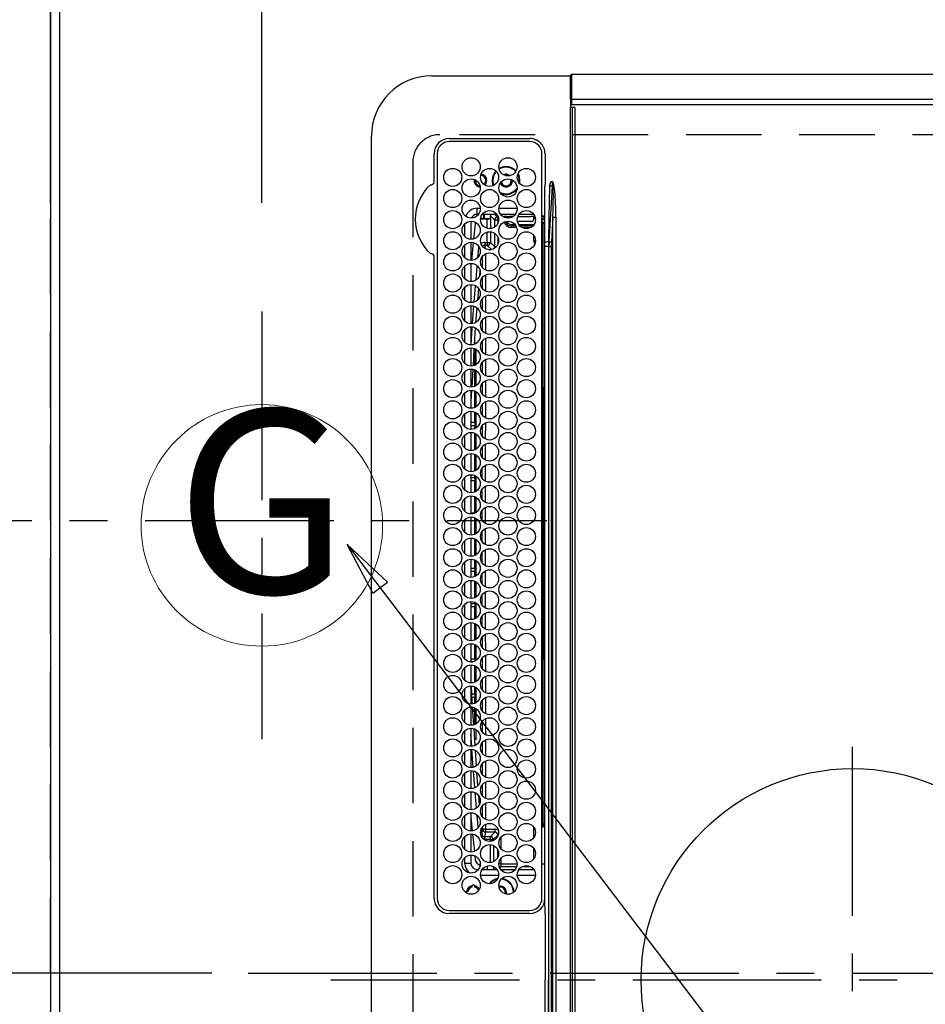
# Model space of a CAD drawing. Extents: x 55896 to 82369, y -25 to 8845.
# Drawn here: x 71088 to 71388, y 6007 to 6333 of the extents above; entities that cross this region are included whole.
import ezdxf
from ezdxf.enums import TextEntityAlignment as Align

# ---------------------------------------------------------------- set-up
doc = ezdxf.new("R2010")
doc.units = 0
doc.header["$LTSCALE"] = 50
doc.header["$MEASUREMENT"] = 0
doc.linetypes.add('CENTER', pattern=[2, 1.25, -0.25, 0.25, -0.25])
doc.linetypes.add('DASHED', pattern=[0.75, 0.5, -0.25])
doc.layers.get('0').update_dxf_attribs({"linetype": 'CONTINUOUS'})
doc.layers.get('DEFPOINTS').update_dxf_attribs({"color": 146, "linetype": 'CONTINUOUS'})
for name, color, linetype in [('111-壁仕上', 3, 'CONTINUOUS'), ('126-甲板', 2, 'CONTINUOUS'), ('150-機器', 8, 'CONTINUOUS'), ('160-文字', 254, 'CONTINUOUS'), ('166-寸法B', 11, 'CONTINUOUS')]:
    doc.layers.add(name, color=color, linetype=linetype)
doc.styles.add('KH001', font='txt')
doc.dimstyles.new('KH1xx015', dxfattribs={"dimscale": 10, "dimtxt": 3.8, "dimasz": 0.8, "dimexe": 0.3, "dimexo": 1.2, "dimgap": 0.5, "dimtad": 3, "dimdec": 1, "dimdsep": 46, "dimlunit": 6, "dimtxsty": 'KH001', "dimblk": 'DOT', "dimcen": 1, "dimdle": 1, "dimclrd": 256, "dimclre": 256, "dimclrt": 256, "dimadec": 0, "dimazin": 0, "dimtfac": 1, "dimtdec": 1, "dimtix": 1, "dimtmove": 2, "dimatfit": 3, "dimldrblk": 'CLOSEDBLANK', "dimfxl": 1, "dimtolj": 1, "dimtzin": 0, "dimlwd": -1, "dimlwe": -1, "dimarcsym": 0})
doc.dimstyles.new('KH1xx030', dxfattribs={"dimscale": 30, "dimtxt": 2, "dimasz": 0.6, "dimexe": 0.3, "dimexo": 1.2, "dimgap": 0.5, "dimtad": 3, "dimdec": 1, "dimdsep": 46, "dimlunit": 6, "dimtxsty": 'KH001', "dimblk": 'DOT', "dimcen": 1, "dimdle": 1, "dimclrd": 256, "dimclre": 256, "dimclrt": 256, "dimadec": 0, "dimazin": 0, "dimtfac": 1, "dimtdec": 1, "dimtix": 1, "dimtmove": 2, "dimatfit": 3, "dimldrblk": 'CLOSEDBLANK', "dimfxl": 1, "dimtolj": 1, "dimtzin": 0, "dimlwd": -1, "dimlwe": -1, "dimarcsym": 0})

# ---------------------------------------------------------------- blocks, each defined once
blk = doc.blocks.new('_Dot')
at = {"color": 0, "linetype": 'ByBlock', "lineweight": -2}
blk.add_line((-0.5, 0), (-1, 0), dxfattribs=at)
at = {"color": 0, "linetype": 'ByBlock', "const_width": 0.5}
blk.add_lwpolyline([(-0.25, 0, 1), (0.25, 0, 1)], format="xyb", close=True, dxfattribs=at)
blk = doc.blocks.new('*D174')
at = {"layer": '166-寸法B', "transparency": 16777216}
for p, q in [((71098.31, 6272.61), (71098.31, 6363.15)), ((71168.31, 6272.61), (71168.31, 6363.15)), ((71098.31, 6354.15), (70979.12, 6354.15)), ((71150.31, 6354.15), (71116.31, 6354.15))]:
    blk.add_line(p, q, dxfattribs=at)
at = {"layer": 'DEFPOINTS', "color": 0, "transparency": 16777216}
for p in [(71098.31, 6354.15), (71098.31, 6236.61), (71168.31, 6236.61)]:
    blk.add_point(p, dxfattribs=at)
at = {"layer": '166-寸法B', "transparency": 16777216, "xscale": 18, "yscale": 18, "zscale": 18, "rotation": 180}
blk.add_blockref('_Dot', (71098.31, 6354.15), dxfattribs=at)
at = {"layer": '166-寸法B', "transparency": 16777216, "xscale": 18, "yscale": 18, "zscale": 18}
blk.add_blockref('_Dot', (71168.31, 6354.15), dxfattribs=at)
at = {"layer": '166-寸法B', "transparency": 16777216, "insert": (71029.16, 6399.15), "char_height": 60, "attachment_point": 5, "style": 'KH001'}
blk.add_mtext('\\A1;70', dxfattribs=at)
blk = doc.blocks.new('_ClosedBlank')
at = {"color": 0, "linetype": 'ByBlock', "lineweight": -2}
for p, q in [((-1, 0.167), (0, 0)), ((-1, 0.167), (-1, -0.167)), ((0, 0), (-1, -0.167))]:
    blk.add_line(p, q, dxfattribs=at)
blk = doc.blocks.new('*D185')
at = {"layer": '166-寸法B', "transparency": 16777216}
for p, q in [((71062.31, 7367.42), (70425.03, 7367.42)), ((70434.03, 7349.42), (70434.03, 6185.42)), ((70993.63, 6167.42), (70425.03, 6167.42))]:
    blk.add_line(p, q, dxfattribs=at)
at = {"layer": 'DEFPOINTS', "color": 0, "transparency": 16777216}
for p in [(71098.31, 7367.42), (70434.03, 6167.42), (71029.63, 6167.42)]:
    blk.add_point(p, dxfattribs=at)
at = {"layer": '166-寸法B', "transparency": 16777216, "xscale": 18, "yscale": 18, "zscale": 18}
for p, rotation in [((70434.03, 7367.42), 90), ((70434.03, 6167.42), 270)]:
    blk.add_blockref('_Dot', p, dxfattribs=dict(at, rotation=rotation))
at = {"layer": '166-寸法B', "transparency": 16777216, "insert": (70385.22, 6890.18), "char_height": 60, "attachment_point": 5, "rotation": 90, "style": 'KH001'}
blk.add_mtext('\\A1;1,200', dxfattribs=at)
blk = doc.blocks.new('HT-F6S_H2')
at = {"layer": '126-甲板', "linetype": 'DASHED'}
for p, q in [((271, 282.65), (-271, 282.65)), ((280, -170.35), (280, 273.65))]:
    blk.add_line(p, q, dxfattribs=at)
blk.add_arc((271, 273.65), 9, 0, 90, dxfattribs=at)
at = {"layer": '150-機器', "color": 161, "linetype": 'CENTER'}
for p, q in [((0, 309.76), (0, -271.88)), ((-78.76, 137), (77.2, 137))]:
    blk.add_line(p, q, dxfattribs=at)
at = {"layer": '150-機器', "color": 13, "linetype": 'Continuous'}
for p, q in [((-279.5, 296.38), (279.5, 296.38)), ((27, 275.6), (239.74, 275.6)), ((273.7, 274.58), (27, 274.58)), ((239.74, 275.6), (239.9, 275.61)), ((264.1, 275.61), (264.18, 275.6)), ((264.18, 275.6), (264.26, 275.6)), ((264.26, 275.6), (273.7, 275.6)), ((299.5, 276.38), (299.5, 230.38)), ((22, 243.88), (21.98, 270.58)), ((23, 270.58), (23, 243.88)), ((277.7, 243.88), (277.7, 270.58)), ((278.72, 270.58), (278.72, 243.88)), ((28.52, 264.33), (28.6, 264.35)), ((28.6, 264.35), (28.6, 264.47)), ((29.4, 264.98), (29.4, 264.76)), ((29.4, 264.76), (29.4, 264.35)), ((38.6, 263.38), (38.6, 265.38)), ((38.6, 265.38), (40.54, 265.38)), ((43.16, 265.38), (47.54, 265.38)), ((50.16, 265.38), (54.54, 265.38)), ((57.16, 265.38), (61.54, 265.38)), ((64.16, 265.38), (68.54, 265.38)), ((71.16, 265.38), (75.54, 265.38)), ((78.16, 265.38), (82.54, 265.38)), ((85.16, 265.38), (89.54, 265.38)), ((92.16, 265.38), (96.54, 265.38)), ((99.16, 265.38), (103.54, 265.38)), ((106.16, 265.38), (110.54, 265.38)), ((113.16, 265.38), (117.54, 265.38)), ((120.16, 265.38), (124.54, 265.38)), ((127.16, 265.38), (131.54, 265.38)), ((134.16, 265.38), (138.54, 265.38)), ((141.16, 265.38), (145.54, 265.38)), ((148.16, 265.38), (152.54, 265.38)), ((155.16, 265.38), (159.54, 265.38)), ((162.16, 265.38), (166.54, 265.38)), ((169.16, 265.38), (173.54, 265.38)), ((176.16, 265.38), (180.54, 265.38)), ((183.16, 265.38), (187.54, 265.38)), ((190.16, 265.38), (194.54, 265.38)), ((197.16, 265.38), (201.54, 265.38)), ((204.16, 265.38), (208.54, 265.38)), ((211.16, 265.38), (215.54, 265.38)), ((218.16, 265.38), (222.54, 265.38)), ((225.16, 265.38), (229.54, 265.38)), ((232.16, 265.38), (236.54, 265.38)), ((239.16, 265.38), (243.54, 265.38)), ((246.16, 265.38), (250.54, 265.38)), ((30.75, 263), (31.16, 263)), ((31.16, 262.2), (30.75, 262.2)), ((31.16, 263), (31.38, 263)), ((31.38, 262.2), (31.16, 262.2)), ((36.6, 261.38), (36.07, 261.38)), ((36.6, 261.38), (36.6, 260.89)), ((41.35, 263.38), (38.6, 263.38)), ((41.09, 262.11), (39.8, 261.98)), ((48.35, 263.38), (42.35, 263.38)), ((48.31, 262.84), (42.54, 262.26)), ((55.35, 263.38), (49.35, 263.38)), ((53.98, 263.38), (49.37, 262.95)), ((50.51, 261.02), (54.54, 261.36)), ((62.35, 263.38), (56.35, 263.38)), ((56.99, 261.57), (62.02, 261.99)), ((69.35, 263.38), (63.35, 263.38)), ((63.63, 262.13), (69.2, 262.59)), ((68.7, 261.55), (64.29, 261.18)), ((76.35, 263.38), (70.35, 263.38)), ((70.47, 262.7), (76.33, 263.06)), ((76.03, 262.05), (70.89, 261.72)), ((83.35, 263.38), (77.35, 263.38)), ((77.4, 263.13), (81.32, 263.38)), ((83.17, 262.49), (77.62, 262.15)), ((79.53, 261.65), (82.84, 261.65)), ((90.35, 263.38), (84.35, 263.38)), ((90.31, 262.94), (84.5, 262.58)), ((84.59, 262.15), (90.11, 262.15)), ((84.86, 261.65), (89.84, 261.65)), ((97.35, 263.38), (91.35, 263.38)), ((92.47, 263.08), (91.42, 263.01)), ((91.59, 262.15), (93.6, 262.15)), ((91.86, 261.65), (96.84, 261.65)), ((97.31, 263.27), (92.47, 263.08)), ((93.6, 262.15), (93.6, 263.1)), ((94.6, 262.15), (93.6, 262.15)), ((94.6, 262.15), (94.6, 263.07)), ((94.6, 262.15), (97.11, 262.15)), ((104.35, 263.38), (98.35, 263.38)), ((98.59, 262.15), (104.11, 262.15)), ((98.86, 261.65), (103.84, 261.65)), ((111.35, 263.38), (105.35, 263.38)), ((105.4, 263.38), (105.4, 262.78)), ((106.4, 262.15), (105.59, 262.15)), ((105.86, 261.65), (110.84, 261.65)), ((106.4, 263.38), (106.4, 262.15)), ((106.4, 262.15), (111.11, 262.15)), ((118.35, 263.38), (112.35, 263.38)), ((112.59, 262.15), (118.11, 262.15)), ((112.86, 261.65), (117.84, 261.65)), ((125.35, 263.38), (119.35, 263.38)), ((119.59, 262.15), (123.6, 262.15)), ((119.86, 261.65), (124.84, 261.65)), ((123.6, 262.15), (123.6, 263.38)), ((124.6, 262.15), (123.6, 262.15)), ((124.6, 262.15), (124.6, 263.38)), ((124.6, 262.15), (125.11, 262.15)), ((132.35, 263.38), (126.35, 263.38)), ((126.59, 262.15), (132.11, 262.15)), ((126.86, 261.65), (131.84, 261.65)), ((139.35, 263.38), (133.35, 263.38)), ((133.59, 262.15), (135.4, 262.15)), ((133.86, 261.65), (138.84, 261.65)), ((135.4, 263.38), (135.4, 262.15)), ((136.4, 262.15), (135.4, 262.15)), ((136.4, 263.38), (136.4, 262.15)), ((136.4, 262.15), (139.11, 262.15)), ((146.35, 263.38), (140.35, 263.38)), ((140.59, 262.15), (146.11, 262.15)), ((140.86, 261.65), (145.84, 261.65)), ((153.35, 263.38), (147.35, 263.38)), ((147.59, 262.15), (153.11, 262.15)), ((147.86, 261.65), (152.84, 261.65)), ((160.35, 263.38), (154.35, 263.38)), ((154.6, 262.15), (154.59, 262.15)), ((154.6, 262.15), (154.6, 263.38)), ((154.6, 262.15), (160.11, 262.15)), ((154.86, 261.65), (159.84, 261.65)), ((167.35, 263.38), (161.35, 263.38)), ((161.59, 262.15), (165.4, 262.15)), ((161.86, 261.65), (166.84, 261.65)), ((165.4, 263.38), (165.4, 262.15)), ((166.4, 262.15), (165.4, 262.15)), ((166.4, 263.38), (166.4, 262.15)), ((166.4, 262.15), (167.11, 262.15)), ((174.35, 263.38), (168.35, 263.38)), ((168.59, 262.15), (174.11, 262.15)), ((168.86, 261.65), (173.84, 261.65)), ((181.35, 263.38), (175.35, 263.38)), ((175.59, 262.15), (181.11, 262.15)), ((175.86, 261.65), (180.84, 261.65)), ((188.35, 263.38), (182.35, 263.38)), ((182.59, 262.15), (183.6, 262.15)), ((182.86, 261.65), (187.84, 261.65)), ((183.6, 262.15), (183.6, 263.38)), ((184.6, 262.15), (183.6, 262.15)), ((184.6, 262.15), (184.6, 263.38)), ((184.6, 262.15), (188.11, 262.15)), ((195.35, 263.38), (189.35, 263.38)), ((189.59, 262.15), (195.11, 262.15)), ((189.86, 261.65), (194.84, 261.65)), ((195.32, 263.17), (191.6, 263.38)), ((202.35, 263.38), (196.35, 263.38)), ((202.26, 262.78), (196.41, 263.11)), ((196.59, 262.15), (202.11, 262.15)), ((196.86, 261.65), (201.84, 261.65)), ((209.35, 263.38), (203.35, 263.38)), ((209.14, 262.39), (203.47, 262.71)), ((203.59, 262.15), (209.11, 262.15)), ((203.86, 261.65), (208.84, 261.65)), ((216.35, 263.38), (210.35, 263.38)), ((210.37, 263.32), (216.03, 263.01)), ((215.98, 262.01), (210.54, 262.31)), ((210.86, 261.65), (211.27, 261.65)), ((216.02, 262), (215.98, 262.01)), ((216.03, 263.01), (216.32, 262.98)), ((223.35, 263.38), (217.35, 263.38)), ((217.44, 262.89), (223.15, 262.42)), ((222.62, 261.46), (217.8, 261.86)), ((230.35, 263.38), (224.35, 263.38)), ((224.54, 262.31), (229.96, 261.86)), ((229.12, 260.93), (225.19, 261.25)), ((237.35, 263.38), (231.35, 263.38)), ((231.9, 261.7), (236.51, 261.33)), ((237.35, 263.33), (236.82, 263.38)), ((244.35, 263.38), (238.35, 263.38)), ((244.28, 262.67), (238.35, 263.24)), ((239.42, 261.09), (242.51, 260.83)), ((251.35, 263.38), (245.35, 263.38)), ((250.37, 262.05), (245.45, 262.55)), ((250.6, 262.01), (250.37, 262.05)), ((250.96, 261.86), (250.6, 262.01)), ((253.6, 261.38), (255.6, 261.38)), ((253.6, 260.89), (253.6, 261.38)), ((255.6, 261.38), (255.6, 260.34)), ((34.6, 254.24), (34.6, 260.22)), ((36.6, 259.66), (36.6, 254.79)), ((37.07, 259.25), (36.6, 259.25)), ((37.74, 258.02), (36.6, 258.02)), ((46.48, 256.97), (46.48, 258.84)), ((46.48, 258.84), (47.48, 258.84)), ((47.48, 258.84), (47.48, 256.97)), ((48.35, 260.19), (48.36, 260.13)), ((48.36, 260.13), (48.37, 260.01)), ((48.37, 260.01), (48.38, 259.92)), ((48.38, 259.92), (48.38, 259.86)), ((48.38, 259.86), (48.39, 259.84)), ((49.97, 259.97), (48.39, 259.84)), ((48.94, 255.51), (48.94, 258.56)), ((49.94, 258.56), (48.94, 258.56)), ((49.93, 259.56), (50.64, 259.56)), ((49.93, 259.54), (49.93, 259.56)), ((49.94, 259.48), (49.93, 259.54)), ((49.94, 259.39), (49.94, 259.48)), ((49.94, 259.26), (49.94, 259.39)), ((49.94, 259.11), (49.94, 259.26)), ((49.94, 258.94), (49.94, 259.11)), ((49.94, 258.75), (49.94, 258.94)), ((49.94, 258.56), (49.94, 258.75)), ((49.94, 258.56), (49.94, 255.51)), ((51.47, 258.56), (49.94, 258.56)), ((58.47, 258.57), (53.18, 258.56)), ((54.04, 259.57), (57.62, 259.58)), ((61.07, 260.91), (58.05, 260.65)), ((65.46, 258.58), (60.19, 258.57)), ((61.06, 259.58), (64.61, 259.58)), ((72.46, 258.58), (67.19, 258.58)), ((68.07, 259.59), (71.6, 259.59)), ((79.46, 258.59), (74.2, 258.58)), ((75.08, 259.59), (78.59, 259.6)), ((86.45, 258.6), (81.2, 258.59)), ((82.09, 259.6), (85.59, 259.6)), ((93.45, 258.6), (88.21, 258.6)), ((89.1, 259.6), (92.58, 259.61)), ((100.44, 258.61), (95.22, 258.61)), ((96.11, 259.61), (99.57, 259.61)), ((107.44, 258.62), (102.22, 258.61)), ((103.12, 259.62), (106.56, 259.62)), ((114.44, 258.63), (109.23, 258.62)), ((110.13, 259.62), (113.56, 259.62)), ((121.43, 258.63), (116.23, 258.63)), ((117.13, 259.63), (120.55, 259.63)), ((128.43, 258.64), (123.24, 258.64)), ((124.14, 259.63), (127.54, 259.64)), ((135.42, 258.65), (130.24, 258.64)), ((131.15, 259.64), (134.53, 259.64)), ((142.42, 258.65), (137.25, 258.65)), ((138.16, 259.65), (141.53, 259.65)), ((145.4, 258.66), (144.25, 258.66)), ((145.17, 259.65), (145.4, 259.65)), ((145.4, 259.65), (148.53, 259.65)), ((149.42, 258.65), (145.4, 258.66)), ((156.42, 258.65), (151.25, 258.65)), ((152.16, 259.64), (155.54, 259.64)), ((163.43, 258.64), (158.24, 258.65)), ((159.15, 259.64), (162.54, 259.64)), ((170.43, 258.63), (165.24, 258.64)), ((166.14, 259.63), (169.55, 259.63)), ((177.44, 258.63), (172.23, 258.63)), ((173.13, 259.62), (176.56, 259.62)), ((184.44, 258.62), (179.23, 258.63)), ((180.12, 259.62), (183.57, 259.61)), ((191.44, 258.61), (186.23, 258.62)), ((187.11, 259.61), (190.58, 259.61)), ((198.45, 258.61), (193.22, 258.61)), ((194.1, 259.6), (197.59, 259.6)), ((205.45, 258.6), (200.22, 258.61)), ((201.09, 259.6), (204.6, 259.59)), ((212.45, 258.59), (207.21, 258.6)), ((208.07, 259.59), (211.6, 259.59)), ((219.46, 258.59), (214.21, 258.59)), ((215.06, 259.58), (218.61, 259.58)), ((226.46, 258.58), (221.2, 258.59)), ((222.05, 259.58), (225.62, 259.57)), ((233.46, 258.58), (228.2, 258.58)), ((229.04, 259.57), (232.63, 259.57)), ((235.14, 260.44), (233.13, 260.6)), ((240.47, 258.56), (235.19, 258.57)), ((236.03, 259.56), (239.64, 259.56)), ((241.92, 256.57), (243.32, 257.97)), ((242.49, 260.64), (242.48, 260.55)), ((242.51, 260.83), (242.49, 260.64)), ((242.51, 260.83), (242.79, 260.76)), ((244.32, 258.84), (243.32, 258.84)), ((243.32, 257.97), (243.32, 258.84)), ((244.32, 257.97), (243.32, 257.97)), ((244.32, 258.84), (244.32, 257.97)), ((244.32, 257.97), (244.32, 256.97)), ((244.32, 257.97), (247.76, 257.97)), ((248.94, 257.97), (252.16, 257.97)), ((252.16, 260.06), (252.16, 257.97)), ((252.21, 260.05), (252.16, 260.06)), ((252.21, 259.53), (252.21, 260.05)), ((253.6, 259.25), (252.22, 259.25)), ((252.27, 259.02), (252.24, 259.03)), ((252.27, 259.02), (252.27, 256.93)), ((253.6, 259.02), (252.27, 259.02)), ((253.6, 254.79), (253.6, 259.66)), ((37.01, 255.93), (37.56, 255.93)), ((37.01, 255.93), (37.36, 255.59)), ((38.86, 256.97), (44.84, 256.97)), ((44.57, 255.97), (39.13, 255.97)), ((40.57, 254.51), (43.13, 254.51)), ((45.86, 256.97), (46.48, 256.97)), ((46.48, 255.97), (46.13, 255.97)), ((46.48, 256.97), (47.48, 256.97)), ((46.48, 256.97), (46.48, 255.97)), ((47.94, 254.51), (46.48, 255.97)), ((47.48, 256.97), (48.94, 255.51)), ((47.57, 254.51), (47.94, 254.51)), ((47.94, 254.37), (47.94, 254.51)), ((49.94, 255.51), (48.94, 255.51)), ((241.86, 257.5), (241.86, 256.96)), ((244.32, 256.97), (242.86, 255.51)), ((242.86, 255.51), (247.31, 255.51)), ((242.86, 254.98), (242.86, 255.51)), ((246.13, 254.51), (243.57, 254.51)), ((247.84, 256.97), (244.32, 256.97)), ((252.21, 256.97), (248.86, 256.97)), ((249.39, 255.51), (251.73, 255.51)), ((251.73, 254.51), (250.57, 254.51)), ((251.73, 255.51), (253.15, 256.93)), ((251.73, 254.51), (251.73, 255.51)), ((251.73, 254.51), (252.73, 254.51)), ((251.73, 254.23), (251.73, 254.51)), ((252.27, 256.93), (252.21, 256.97)), ((252.27, 256.93), (253.15, 256.93)), ((253.6, 255.39), (252.73, 254.51)), ((252.73, 254.51), (252.73, 254.36)), ((30.75, 253.75), (30.72, 254.06)), ((36.6, 253.56), (36.6, 248.69)), ((37.44, 253.51), (37.1, 253.85)), ((38.44, 253.51), (37.44, 253.51)), ((37.44, 248.27), (37.44, 253.51)), ((38.44, 253.51), (38.44, 254.13)), ((40.17, 253.51), (38.44, 253.51)), ((38.44, 253.51), (38.44, 248.13)), ((47.17, 253.51), (43.53, 253.51)), ((252.35, 251.06), (252.35, 251.2)), ((252.85, 251.55), (252.38, 251.55)), ((252.71, 252.55), (252.73, 252.55)), ((252.73, 252.58), (252.73, 252.55)), ((252.73, 252.55), (252.82, 252.55)), ((252.85, 251.55), (252.85, 250.57)), ((253.6, 248.69), (253.6, 253.56)), ((255.6, 254.12), (255.6, 248.14)), ((266.42, 251.08), (266.55, 251.75)), ((266.55, 251.75), (266.51, 252.1)), ((34.6, 242.04), (34.6, 248.02)), ((249.27, 250.05), (249.77, 250.05)), ((249.27, 248.27), (249.27, 250.05)), ((250.27, 250.05), (249.77, 250.05)), ((249.77, 248.48), (249.77, 250.05)), ((250.27, 250.05), (250.27, 248.82)), ((251.24, 243.52), (251.24, 247.96)), ((252.9, 249.74), (252.69, 249.74)), ((252.87, 250.56), (252.85, 250.57)), ((252.9, 249.56), (252.9, 249.39)), ((264.8, 249.65), (264.96, 249.66)), ((266.36, 250.95), (266.42, 251.08)), ((36.6, 247.46), (36.6, 242.59)), ((37.44, 243.51), (37.44, 246.55)), ((249.27, 243.5), (249.27, 246.55)), ((249.77, 242.87), (249.77, 247.18)), ((250.27, 247.57), (250.27, 242.48)), ((252.9, 247.84), (252.9, 243.54)), ((253.6, 242.59), (253.6, 247.46)), ((263.84, 247.25), (264.8, 247.15)), ((264.04, 247.42), (264.8, 247.35)), ((264.8, 247.35), (266.04, 247.53)), ((264.8, 247.15), (266.1, 247.34)), ((266.04, 247.53), (266.85, 247.86)), ((266.1, 247.34), (267.09, 247.76)), ((40.1, 242.59), (43.6, 242.59)), ((47.1, 242.59), (50.6, 242.59)), ((244.86, 242.03), (244.86, 242.59)), ((244.86, 242.59), (246.6, 242.59)), ((252.35, 242.52), (252.24, 242.52)), ((252.35, 242.46), (252.35, 242.52)), ((252.85, 242.46), (252.35, 242.46)), ((252.85, 242.53), (252.87, 242.54)), ((252.85, 242.53), (252.85, 242.46)), ((252.85, 242.46), (253.04, 242.27)), ((-21.98, 238.79), (0, 238.79)), ((21.98, 238.79), (0, 238.79)), ((24.72, 238.88), (146.93, 238.88)), ((27, 239.88), (273.7, 239.88)), ((38.43, 239.88), (38.43, 238.88)), ((51.21, 239.66), (50.72, 239.17)), ((50.72, 239.05), (50.72, 239.17)), ((50.72, 239.05), (51.19, 239.05)), ((51.18, 238.88), (51.2, 239.56)), ((51.7, 239.56), (51.68, 238.88)), ((51.7, 239.88), (51.7, 239.56)), ((106.11, 239.56), (51.7, 239.56)), ((106.09, 238.88), (106.11, 239.56)), ((106.11, 239.56), (106.11, 239.76)), ((106.41, 239.76), (106.41, 239.88)), ((106.41, 239.76), (106.41, 239.56)), ((195.79, 239.76), (106.41, 239.76)), ((106.41, 239.25), (106.41, 239.56)), ((106.41, 239.56), (195.79, 239.56)), ((195.79, 239.25), (106.41, 239.25)), ((146.93, 238.88), (242.95, 238.88)), ((195.79, 239.76), (195.79, 239.88)), ((195.79, 239.56), (195.79, 239.76)), ((195.79, 239.25), (195.79, 239.56)), ((196.09, 239.76), (196.09, 239.56)), ((196.09, 239.56), (196.11, 238.88)), ((250.55, 239.56), (196.09, 239.56)), ((242.95, 237.68), (242.95, 238.88)), ((242.95, 238.88), (244.36, 238.88)), ((244.36, 238.88), (262.32, 238.88)), ((250.55, 239.56), (250.55, 239.88)), ((250.56, 238.88), (250.55, 239.56)), ((251.05, 239.56), (251.06, 238.88)), ((251.77, 238.88), (251.77, 239.88)), ((251.77, 238.88), (251.77, 239.88)), ((252.64, 239.17), (251.94, 239.88)), ((253.2, 239.74), (253.2, 239.88)), ((262.32, 238.88), (262.84, 238.88)), ((262.84, 238.88), (262.84, 239.02)), ((264.45, 238.85), (262.84, 238.88)), ((273.7, 238.85), (264.45, 238.85)), ((-252.65, 236.24), (252.65, 236.24)), ((252.65, 235.3), (-252.65, 235.3)), ((-242.95, 237.56), (242.95, 237.56)), ((242.95, 236.78), (-242.95, 236.78)), ((-106.9, 237.68), (0, 237.68)), ((106.9, 237.68), (0, 237.68)), ((242.95, 237.68), (106.9, 237.68)), ((244.45, 237.68), (242.95, 237.68)), ((242.95, 237.56), (242.95, 237.68)), ((242.95, 237.56), (242.95, 236.78)), ((252.65, 236.24), (244.37, 236.73)), ((244.45, 237.68), (244.45, 237.52)), ((252.59, 237.55), (244.45, 237.68)), ((244.45, 237.52), (262.95, 236.41)), ((262.95, 237.38), (252.59, 237.55)), ((252.65, 236.24), (252.65, 235.3)), ((262.94, 236.18), (264.42, 236.35)), ((262.94, 236.18), (262.95, 236.15)), ((262.95, 236.41), (262.95, 237.38)), ((262.95, 236.15), (262.96, 236.12)), ((262.96, 236.12), (262.96, 236.08)), ((262.96, 236.08), (262.97, 236.05)), ((262.97, 236.05), (262.98, 236.02)), ((262.98, 236.02), (262.99, 235.98)), ((262.99, 235.98), (263, 235.95)), ((263, 235.95), (263.01, 235.92)), ((264.42, 236.35), (263.01, 235.92)), ((264.42, 236.35), (264.45, 236.36)), ((264.45, 236.36), (264.42, 236.35)), ((264.45, 236.88), (264.45, 236.36)), ((-289.1, 230.38), (289.1, 230.38)), ((289.1, 229.88), (-289.1, 229.88)), ((-288.8, 228.88), (288.8, 228.88)), ((291.81, 230.38), (289.1, 230.38)), ((289.1, 230.38), (289.1, 229.88)), ((289.1, 229.88), (289.1, 229.18)), ((289.9, 230.14), (289.91, 230.19)), ((289.9, 230.08), (289.9, 230.14)), ((291.67, 230.08), (289.9, 230.08)), ((289.9, -131.32), (289.9, 230.08)), ((289.91, 230.19), (289.93, 230.24)), ((289.93, 230.24), (289.94, 230.29)), ((289.94, 230.29), (289.97, 230.33)), ((289.97, 230.33), (289.99, 230.35)), ((289.99, 230.35), (290.02, 230.37)), ((290.02, 230.37), (290.05, 230.38)), ((291.67, 230.14), (291.68, 230.19)), ((291.67, 230.08), (291.67, 230.14)), ((292.17, 230.08), (291.67, 230.08)), ((291.67, -131.32), (291.67, 230.08)), ((291.68, 230.19), (291.69, 230.24)), ((291.69, 230.24), (291.71, 230.29)), ((291.71, 230.29), (291.73, 230.33)), ((291.73, 230.33), (291.76, 230.35)), ((291.76, 230.35), (291.79, 230.37)), ((291.79, 230.37), (291.82, 230.38)), ((291.81, 230.38), (291.82, 230.38)), ((291.82, 230.38), (292.17, 230.38)), ((292.17, 230.08), (292.17, 230.38)), ((292.17, 230.38), (297.9, 230.38)), ((297.9, 230.08), (292.17, 230.08)), ((297.9, 230.08), (297.9, 230.38)), ((297.9, 230.38), (299.6, 230.38)), ((299.9, 230.08), (297.9, 230.08)), ((299.9, -131.32), (299.9, 230.08))]:
    blk.add_line(p, q, dxfattribs=at)
for points in [[(252.16, 257.97), (252.16, 257.85), (252.16, 257.72), (252.16, 257.6), (252.17, 257.49), (252.17, 257.39), (252.17, 257.29), (252.18, 257.2), (252.18, 257.13), (252.19, 257.07), (252.2, 257.02), (252.2, 256.99), (252.21, 256.97), (252.21, 256.97)], [(252.21, 259.53), (252.21, 259.46), (252.21, 259.4), (252.21, 259.34), (252.22, 259.29), (252.22, 259.23), (252.22, 259.18), (252.22, 259.14), (252.23, 259.1), (252.23, 259.07), (252.23, 259.05), (252.23, 259.04), (252.24, 259.03), (252.24, 259.03)], [(37.01, 255.93), (36.89, 255.93), (36.77, 255.9), (36.65, 255.87), (36.6, 255.84)], [(47.94, 254.51), (48.06, 254.52), (48.19, 254.54), (48.31, 254.58), (48.42, 254.63), (48.52, 254.7), (48.62, 254.78), (48.71, 254.87), (48.78, 254.97), (48.84, 255.08), (48.89, 255.2), (48.92, 255.32), (48.94, 255.44), (48.94, 255.51)], [(49.53, 254.31), (49.67, 254.51), (49.78, 254.74), (49.86, 254.97), (49.92, 255.22), (49.94, 255.47), (49.94, 255.51)], [(242.26, 255.71), (242.37, 255.64), (242.48, 255.59), (242.6, 255.55), (242.72, 255.52), (242.84, 255.51), (242.86, 255.51)], [(253.6, 256.83), (253.49, 256.88), (253.36, 256.91), (253.24, 256.93), (253.15, 256.93)], [(252.85, 251.55), (252.85, 251.67), (252.85, 251.8), (252.85, 251.92), (252.85, 252.03), (252.84, 252.14), (252.84, 252.23), (252.84, 252.32), (252.83, 252.39), (252.83, 252.45), (252.83, 252.5), (252.82, 252.53), (252.82, 252.55), (252.82, 252.55)], [(252.85, 250.57), (252.84, 250.57), (252.83, 250.57), (252.81, 250.57), (252.78, 250.57), (252.75, 250.58), (252.7, 250.58), (252.66, 250.58), (252.61, 250.58), (252.55, 250.58), (252.49, 250.58), (252.43, 250.58), (252.37, 250.58), (252.35, 250.58)], [(252.9, 249.56), (252.9, 249.69), (252.9, 249.81), (252.9, 249.93), (252.9, 250.04), (252.9, 250.15), (252.89, 250.25), (252.89, 250.33), (252.89, 250.41), (252.88, 250.47), (252.88, 250.51), (252.88, 250.54), (252.87, 250.56), (252.87, 250.56)], [(244.86, 242.59), (244.61, 242.57), (244.37, 242.52), (244.13, 242.45), (243.9, 242.34), (243.74, 242.24)], [(251.24, 243.52), (251.25, 243.4), (251.27, 243.27), (251.31, 243.16), (251.36, 243.04), (251.43, 242.94), (251.51, 242.84), (251.6, 242.75), (251.7, 242.68), (251.81, 242.62), (251.92, 242.57), (252.04, 242.54), (252.17, 242.52), (252.24, 242.52)], [(252.11, 242.04), (252.16, 242.07), (252.21, 242.12), (252.25, 242.16), (252.29, 242.22), (252.31, 242.27), (252.33, 242.33), (252.35, 242.39), (252.35, 242.46), (252.35, 242.46)], [(252.35, 242.52), (252.41, 242.52), (252.47, 242.52), (252.53, 242.52), (252.59, 242.52), (252.64, 242.52), (252.69, 242.52), (252.73, 242.52), (252.77, 242.53), (252.8, 242.53), (252.83, 242.53), (252.84, 242.53), (252.85, 242.53), (252.85, 242.53)], [(252.87, 242.54), (252.87, 242.55), (252.88, 242.57), (252.88, 242.61), (252.89, 242.67), (252.89, 242.73), (252.89, 242.81), (252.9, 242.91), (252.9, 243.01), (252.9, 243.12), (252.9, 243.23), (252.9, 243.36), (252.9, 243.48), (252.9, 243.54)], [(50.72, 239.17), (50.71, 239.3), (50.69, 239.42), (50.65, 239.54), (50.6, 239.65), (50.53, 239.76), (50.45, 239.85), (50.43, 239.88)], [(50.71, 238.87), (50.72, 238.99), (50.72, 239.05)], [(244.45, 237.52), (242.95, 237.56)], [(244.37, 236.73), (242.95, 236.78)], [(252.65, 236.24), (255.37, 236.16), (257.75, 236.11), (259.77, 236.1), (261.39, 236.11), (262.59, 236.16), (262.94, 236.18)], [(252.65, 235.3), (255.38, 235.32), (257.78, 235.39), (259.81, 235.5), (261.44, 235.65), (262.65, 235.83), (263.01, 235.92)], [(262.95, 236.41), (264.45, 236.36)]]:
    blk.add_lwpolyline(points, dxfattribs=at)
for centre, radius in [((34.85, 269.43), 3), ((41.85, 269.43), 3), ((48.85, 269.43), 3), ((55.85, 269.43), 3), ((62.85, 269.43), 3), ((69.85, 269.43), 3), ((76.85, 269.43), 3), ((83.85, 269.43), 3), ((90.85, 269.43), 3), ((97.85, 269.43), 3), ((104.85, 269.43), 3), ((111.85, 269.43), 3), ((118.85, 269.43), 3), ((125.85, 269.43), 3), ((132.85, 269.43), 3), ((139.85, 269.43), 3), ((146.85, 269.43), 3), ((153.85, 269.43), 3), ((160.85, 269.43), 3), ((167.85, 269.43), 3), ((174.85, 269.43), 3), ((181.85, 269.43), 3), ((188.85, 269.43), 3), ((195.85, 269.43), 3), ((202.85, 269.43), 3), ((209.85, 269.43), 3), ((216.85, 269.43), 3), ((223.85, 269.43), 3), ((230.85, 269.43), 3), ((237.85, 269.43), 3), ((244.85, 269.43), 3), ((251.85, 269.43), 3), ((258.85, 269.43), 3), ((265.85, 269.43), 3), ((31.35, 263.33), 3), ((38.35, 263.33), 3), ((45.35, 263.33), 3), ((52.35, 263.33), 3), ((59.35, 263.33), 3), ((66.35, 263.33), 3), ((73.35, 263.33), 3), ((80.35, 263.33), 3), ((87.35, 263.33), 3), ((94.35, 263.33), 3), ((101.35, 263.33), 3), ((108.35, 263.33), 3), ((115.35, 263.33), 3), ((122.35, 263.33), 3), ((129.35, 263.33), 3), ((136.35, 263.33), 3), ((143.35, 263.33), 3), ((150.35, 263.33), 3), ((157.35, 263.33), 3), ((164.35, 263.33), 3), ((171.35, 263.33), 3), ((178.35, 263.33), 3), ((185.35, 263.33), 3), ((192.35, 263.33), 3), ((199.35, 263.33), 3), ((206.35, 263.33), 3), ((213.35, 263.33), 3), ((220.35, 263.33), 3), ((227.35, 263.33), 3), ((234.35, 263.33), 3), ((241.35, 263.33), 3), ((248.35, 263.33), 3), ((255.35, 263.33), 3), ((262.35, 263.33), 3), ((269.35, 263.33), 3), ((34.85, 257.23), 3), ((41.85, 257.23), 3), ((48.85, 257.23), 3), ((55.85, 257.23), 3), ((62.85, 257.23), 3), ((69.85, 257.23), 3), ((76.85, 257.23), 3), ((83.85, 257.23), 3), ((90.85, 257.23), 3), ((97.85, 257.23), 3), ((104.85, 257.23), 3), ((111.85, 257.23), 3), ((118.85, 257.23), 3), ((125.85, 257.23), 3), ((132.85, 257.23), 3), ((139.85, 257.23), 3), ((146.85, 257.23), 3), ((153.85, 257.23), 3), ((160.85, 257.23), 3), ((167.85, 257.23), 3), ((174.85, 257.23), 3), ((181.85, 257.23), 3), ((188.85, 257.23), 3), ((195.85, 257.23), 3), ((202.85, 257.23), 3), ((209.85, 257.23), 3), ((216.85, 257.23), 3), ((223.85, 257.23), 3), ((230.85, 257.23), 3), ((237.85, 257.23), 3), ((244.85, 257.23), 3), ((251.85, 257.23), 3), ((258.85, 257.23), 3), ((265.85, 257.23), 3), ((31.35, 251.13), 3), ((38.35, 251.13), 3), ((45.35, 251.13), 3), ((52.35, 251.13), 3), ((59.35, 251.13), 3), ((66.35, 251.13), 3), ((73.35, 251.13), 3), ((80.35, 251.13), 3), ((87.35, 251.13), 3), ((94.35, 251.13), 3), ((101.35, 251.13), 3), ((108.35, 251.13), 3), ((115.35, 251.13), 3), ((122.35, 251.13), 3), ((129.35, 251.13), 3), ((136.35, 251.13), 3), ((143.35, 251.13), 3), ((150.35, 251.13), 3), ((157.35, 251.13), 3), ((164.35, 251.13), 3), ((171.35, 251.13), 3), ((178.35, 251.13), 3), ((185.35, 251.13), 3), ((192.35, 251.13), 3), ((199.35, 251.13), 3), ((206.35, 251.13), 3), ((213.35, 251.13), 3), ((220.35, 251.13), 3), ((227.35, 251.13), 3), ((234.35, 251.13), 3), ((241.35, 251.13), 3), ((248.35, 251.13), 3), ((255.35, 251.13), 3), ((262.35, 251.13), 3), ((269.35, 251.13), 3), ((34.85, 245.03), 3), ((41.85, 245.03), 3), ((48.85, 245.03), 3), ((55.85, 245.03), 3), ((62.85, 245.03), 3), ((69.85, 245.03), 3), ((76.85, 245.03), 3), ((83.85, 245.03), 3), ((90.85, 245.03), 3), ((97.85, 245.03), 3), ((104.85, 245.03), 3), ((111.85, 245.03), 3), ((118.85, 245.03), 3), ((125.85, 245.03), 3), ((132.85, 245.03), 3), ((139.85, 245.03), 3), ((146.85, 245.03), 3), ((153.85, 245.03), 3), ((160.85, 245.03), 3), ((167.85, 245.03), 3), ((174.85, 245.03), 3), ((181.85, 245.03), 3), ((188.85, 245.03), 3), ((195.85, 245.03), 3), ((202.85, 245.03), 3), ((209.85, 245.03), 3), ((216.85, 245.03), 3), ((223.85, 245.03), 3), ((230.85, 245.03), 3), ((237.85, 245.03), 3), ((244.85, 245.03), 3), ((251.85, 245.03), 3), ((258.85, 245.03), 3), ((265.85, 245.03), 3), ((0, 137), 70)]:
    blk.add_circle(centre, radius, dxfattribs=at)
for centre, radius, start, end in [((279.5, 276.38), 20, 0, 90), ((252, 266.38), 15.45, 42.5618, 137.4382), ((27, 270.58), 5.02, 90, 179.9997), ((27, 270.58), 4, 90, 180), ((239.06, 276.93), 1.57, 302.5442, 356.4106), ((264.95, 276.93), 1.58, 183.703, 237.0654), ((273.7, 270.58), 5.02, 0.0002, 90), ((273.7, 270.58), 4, 0, 90), ((29, 262.6), 2.41, 80.4514, 93.2181), ((29, 262.6), 2.2, 10.4757, 79.5243), ((29, 262.6), 1.8, 12.8697, 77.1303), ((38.6, 261.38), 4, 90, 143.6107), ((251.6, 261.38), 4, 0, 70.1372), ((29, 262.6), 1.8, 288.9922, 347.1303), ((29, 262.6), 2.2, 297.2624, 349.5243), ((29, 262.6), 2.41, 350.4514, 9.5486), ((38.6, 261.38), 2, 90, 180), ((39.88, 260.09), 1.88, 94.176, 170.8418), ((39.97, 260.06), 1.93, 95.0722, 170.2029), ((251.6, 261.38), 2, 0, 67.9276), ((264.8, 260.25), 2.1, 79.7266, 177.3237), ((264.8, 260.25), 1.75, 82.3603, 174.6886), ((48.48, 258.84), 1, 95.3704, 179.9596), ((46.66, 250.71), 8.17, 73.814, 84.2485), ((47.6, 251), 8.87, 74.7326, 84.9132), ((49.94, 258.56), 1, 90.163, 179.992), ((244.07, 251.17), 7.71, 95.5995, 103.6256), ((242.33, 258.84), 0.996, 359.9649, 45.8859), ((244.32, 257.97), 1, 180.0843, 269.9157), ((242.56, 258.89), 1.76, 358.5533, 41.8713), ((264.8, 260.25), 2.1, 224.0121, 270), ((264.8, 260.25), 1.75, 221.7419, 270), ((264.8, 260.25), 1.75, 270, 356.5704), ((264.8, 260.25), 2.1, 270, 354.2994), ((29, 253.75), 4.4, 11.8732, 50.0418), ((29, 253.75), 4.6, 9.7863, 51.6701), ((46.48, 256.97), 1, 270.0814, 359.9186), ((251.73, 254.51), 1, 0.0799, 89.9201), ((264.8, 251.75), 4.6, 46.6272, 111.6688), ((264.8, 251.75), 4.4, 46.8036, 111.4925), ((29, 253.75), 2.1, 253.7391, 9.9846), ((29, 253.75), 1.75, 253.4895, 0), ((29, 253.75), 4.4, 270, 354.5986), ((29, 253.75), 4.6, 271.1593, 352.5644), ((38.44, 253.51), 1, 148.9844, 179.9258), ((251.77, 250.05), 2.5, 106.7351, 180), ((251.77, 250.05), 2, 105.6063, 180), ((251.77, 250.05), 1.5, 106.9306, 180), ((252.32, 252.55), 0.5, 292.6447, 0.011), ((252.23, 252.55), 0.5, 307.2697, 0.0059), ((264.8, 251.75), 4.6, 157.1651, 231.3559), ((264.8, 251.75), 4.4, 153.1091, 235.4119), ((264.8, 251.75), 2.1, 114.0228, 270), ((264.8, 251.75), 1.75, 107.1938, 281.3272), ((264.8, 251.75), 2.1, 321.0178, 23.3963), ((264.8, 251.75), 4.4, 313.3047, 31.1095), ((264.8, 251.75), 4.6, 314.1117, 30.3025), ((27, 243.88), 5, 180.0001, 270), ((27, 243.88), 4, 180, 270), ((251.85, 242.46), 1, 343.7613, 359.9651), ((273.7, 243.88), 4, 270, 0), ((273.7, 243.88), 5.02, 269.9993, 0.0007), ((21.96, 282.19), 43.4, 270.0294, 273.6401), ((51.7, 239.55), 0.5, 139.1062, 179), ((51.45, 232.41), 7.16, 87.9986, 92.0014), ((106.41, 239.75), 0.3, 154.8869, 179), ((106.26, 235.4), 4.36, 88.0289, 91.9711), ((106.41, 239.55), 0.3, 179, 270), ((106.26, 235.25), 4.31, 88.0042, 91.9958), ((195.94, 235.4), 4.36, 88.0288, 91.9712), ((195.94, 235.25), 4.31, 88.0042, 91.9958), ((195.79, 239.55), 0.3, 270, 1), ((195.79, 239.75), 0.3, 1, 25.1106), ((240.37, 237.98), 4.09, 355.8166, 12.738), ((250.8, 232.41), 7.16, 87.9988, 92.0012), ((250.55, 239.55), 0.5, 1, 40.8897), ((251.6, 240.88), 2, 270, 330), ((235.25, 238), 9.21, 352.0893, 356.9691), ((250.05, 237.17), 12.92, 355.6176, 356.603), ((474.41, 867.47), 664.63, 251.4488, 251.58476), ((288.8, 229.18), 0.3, 270, 0), ((299.6, 230.08), 0.3, 0, 90)]:
    blk.add_arc(centre, radius, start, end, dxfattribs=at)
blk = doc.blocks.new('GAS')
at = {"layer": '160-文字', "color": 4, "linetype": 'Continuous', "lineweight": 20}
blk.add_circle((0, 0), 40, dxfattribs=at)
at = {"layer": '160-文字', "color": 4, "lineweight": 0, "style": 'KH001'}
blk.add_text('G', height=60.8, dxfattribs=at).set_placement((0, 0), align=Align.MIDDLE)
blk = doc.blocks.new('*D104')
at = {"layer": 'DEFPOINTS', "transparency": 16777216}
for p, q in [((71017.63, 6167.42), (70670.96, 6167.42)), ((70673.96, 6159.42), (70673.96, 6025.42)), ((71151.79, 6017.42), (70670.96, 6017.42))]:
    blk.add_line(p, q, dxfattribs=at)
at = {"layer": 'DEFPOINTS', "color": 0, "transparency": 16777216}
for p in [(71029.63, 6167.42), (70673.96, 6017.42), (71163.79, 6017.42)]:
    blk.add_point(p, dxfattribs=at)
at = {"layer": 'DEFPOINTS', "transparency": 16777216, "xscale": 8, "yscale": 8, "zscale": 8}
for p, rotation in [((70673.96, 6167.42), 90), ((70673.96, 6017.42), 270)]:
    blk.add_blockref('_Dot', p, dxfattribs=dict(at, rotation=rotation))
at = {"layer": 'DEFPOINTS', "transparency": 16777216, "insert": (70649.96, 6092.42), "char_height": 38, "attachment_point": 5, "rotation": 90, "style": 'KH001'}
blk.add_mtext('\\A1;150', dxfattribs=at)
blk = doc.blocks.new('*D128')
at = {"layer": '166-寸法B', "transparency": 16777216}
for p, q in [((70398.03, 6718.92), (70290.03, 6718.92)), ((70299.03, 6700.92), (70299.03, 5563.42)), ((71062.31, 5545.42), (70290.03, 5545.42))]:
    blk.add_line(p, q, dxfattribs=at)
at = {"layer": 'DEFPOINTS', "color": 0, "transparency": 16777216}
for p in [(70434.03, 6718.92), (70299.03, 5545.42), (71098.31, 5545.42)]:
    blk.add_point(p, dxfattribs=at)
at = {"layer": '166-寸法B', "transparency": 16777216, "xscale": 18, "yscale": 18, "zscale": 18}
for p, rotation in [((70299.03, 6718.92), 90), ((70299.03, 5545.42), 270)]:
    blk.add_blockref('_Dot', p, dxfattribs=dict(at, rotation=rotation))
at = {"layer": '166-寸法B', "transparency": 16777216, "insert": (70248.72, 6132.17), "char_height": 60, "attachment_point": 5, "rotation": 90, "style": 'KH001'}
blk.add_mtext('\\A1;1,173.5〈ﾜｰｸﾄｯﾌﾟ寸法〉', dxfattribs=at)
blk = doc.blocks.new('*D131')
at = {"layer": '166-寸法B', "transparency": 16777216}
for p, q in [((71062.31, 7367.42), (70155.03, 7367.42)), ((70164.03, 5563.42), (70164.03, 7349.42)), ((71062.31, 5545.42), (70155.03, 5545.42))]:
    blk.add_line(p, q, dxfattribs=at)
at = {"layer": 'DEFPOINTS', "color": 0, "transparency": 16777216}
for p in [(70164.03, 7367.42), (71098.31, 7367.42), (71098.31, 5545.42)]:
    blk.add_point(p, dxfattribs=at)
at = {"layer": '166-寸法B', "transparency": 16777216, "xscale": 18, "yscale": 18, "zscale": 18}
for p, rotation in [((70164.03, 7367.42), 90), ((70164.03, 5545.42), 270)]:
    blk.add_blockref('_Dot', p, dxfattribs=dict(at, rotation=rotation))
at = {"layer": '166-寸法B', "transparency": 16777216, "insert": (70115.22, 6456.42), "char_height": 60, "attachment_point": 5, "rotation": 90, "style": 'KH001'}
blk.add_mtext('\\A1;1,822', dxfattribs=at)

msp = doc.modelspace()

# ---------------------------------------------------------------- linework, layer by layer
at = {"layer": '111-壁仕上', "ltscale": 2}
msp.add_line((71098.31, 7367.42), (71098.31, 5212.9), dxfattribs=at)
at = {"layer": '126-甲板'}
msp.add_lwpolyline([(71748.31, 6717.42), (73370.31, 6717.42), (73370.31, 7364.42), (71101.31, 7364.42), (71101.31, 5545.42), (71101.31, 5545.42)], dxfattribs=at)
at = {"layer": 'DEFPOINTS', "linetype": 'CENTER'}
for p, q in [((71168.31, 6236.61), (71168.31, 6094.95)), ((71029.63, 6167.42), (71262.72, 6167.42)), ((71163.79, 6017.42), (71732.78, 6017.42))]:
    msp.add_line(p, q, dxfattribs=at)
at = {"layer": 'DEFPOINTS', "linetype": 'DASHED'}
msp.add_lwpolyline([(71098.31, 6467.42), (71738.31, 6467.42), (71738.31, 5567.42), (71098.31, 5567.42)], close=True, dxfattribs=at)

# ---------------------------------------------------------------- block references
at = {"layer": '150-機器', "rotation": 90}
msp.add_blockref('HT-F6S_H2', (71500.96, 6015.22), dxfattribs=at)
at = {"layer": '160-文字'}
msp.add_blockref('GAS', (71168.31, 6165.78), dxfattribs=at)

# ---------------------------------------------------------------- dimensions: what is measured, and where the dimension line sits
at = {"layer": '166-寸法B'}
dim = msp.add_linear_dim(base=(70164.03, 7367.42), p1=(71098.31, 5545.42), p2=(71098.31, 7367.42), angle=90, dimstyle='KH1xx030', dxfattribs=at)
dim.commit()
dim.dimension.update_dxf_attribs({"geometry": '*D131', "text_midpoint": (70115.22, 6456.42)})
dim = msp.add_linear_dim(base=(70434.03, 6167.42), p1=(71098.31, 7367.42), p2=(71029.63, 6167.42), angle=90, dimstyle='KH1xx030', dxfattribs=at)
dim.commit()
dim.dimension.update_dxf_attribs({"geometry": '*D185', "text_midpoint": (70385.22, 6890.18), "dimtype": 128})
dim = msp.add_linear_dim(base=(70299.03, 5545.42), p1=(70434.03, 6718.92), p2=(71098.31, 5545.42), angle=90, text='<>〈ﾜｰｸﾄｯﾌﾟ寸法〉', dimstyle='KH1xx030', dxfattribs=at)
dim.commit()
dim.dimension.update_dxf_attribs({"geometry": '*D128', "text_midpoint": (70248.72, 6132.17)})
dim = msp.add_linear_dim(base=(71098.31, 6354.15), p1=(71168.31, 6236.61), p2=(71098.31, 6236.61), angle=180, dimstyle='KH1xx030', override={"dimtmove": 1}, dxfattribs=at)
dim.commit()
dim.dimension.update_dxf_attribs({"geometry": '*D174', "text_midpoint": (71029.16, 6397.02), "dimtype": 128})
at = {"layer": 'DEFPOINTS'}
dim = msp.add_linear_dim(base=(70673.96, 6017.42), p1=(71029.63, 6167.42), p2=(71163.79, 6017.42), angle=90, dimstyle='KH1xx015', dxfattribs=at)
dim.commit()
dim.dimension.update_dxf_attribs({"geometry": '*D104', "text_midpoint": (70649.96, 6092.42)})

# ---------------------------------------------------------------- leaders
at = {"layer": '160-文字', "annotation_type": 0, "has_hookline": 1, "hookline_direction": 0, "text_width": 1004.16}
msp.add_leader([(71196.61, 6159.45), (72042.81, 5047.33), (72060.81, 5047.33)], dimstyle='KH1xx030', override={"dimgap": 0.5, "dimtad": 1}, dxfattribs=at)

doc.saveas('drawing.dxf')
